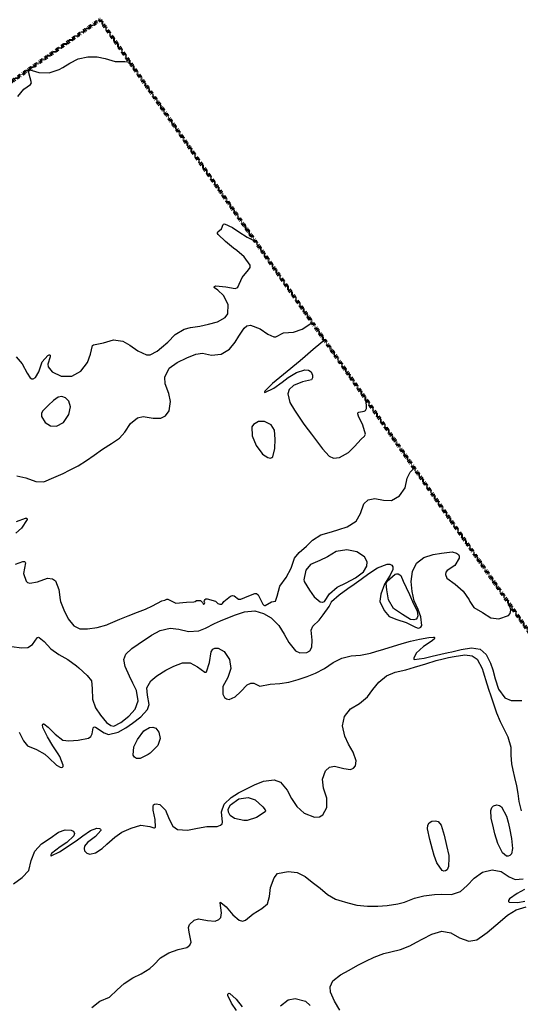
# Model space of a CAD drawing. Units: metres. Extents: x 2497633 to 2498905, y 1112923 to 1114269.
# Drawn here: x 2498243 to 2498474, y 1113814 to 1114269 of the extents above; entities that cross this region are included whole.
import ezdxf

# ---------------------------------------------------------------- set-up
doc = ezdxf.new("R2010")
doc.units = ezdxf.units.M
doc.header["$LTSCALE"] = 0.002
doc.linetypes.add('FANTOME', pattern=[63.5, 31.75, -6.35, 6.35, -6.35, 6.35, -6.35])
doc.layers.add('GEO_MNA_COURBE_NIVEAU', color=7, linetype='Continuous', true_color=0x91723a)
doc.layers.add('hepia_emprise maquette', color=210, linetype='FANTOME', lineweight=90)

msp = doc.modelspace()

# ---------------------------------------------------------------- linework, layer by layer
at = {"layer": 'GEO_MNA_COURBE_NIVEAU', "color": 240, "true_color": 0xed1f24}
for points, elevation in [([(2498242.23, 1114233.08), (2498245.03, 1114236.52), (2498248.03, 1114238.69), (2498248.45, 1114239.53), (2498247.24, 1114244.01), (2498246.95, 1114245), (2498246.95, 1114245.24), (2498247, 1114245.43), (2498247.06, 1114245.51), (2498247.15, 1114245.59), (2498247.34, 1114245.66), (2498251.84, 1114244.19), (2498256.67, 1114244.1), (2498261.32, 1114245.54), (2498263.01, 1114246.48), (2498266.21, 1114248.56), (2498270.09, 1114250.61), (2498274.48, 1114251.52), (2498278.87, 1114251.49), (2498282.51, 1114250.69), (2498287.17, 1114249.33), (2498291.67, 1114249.38), (2498293.9, 1114248.98)], 398), ([(2498241.52, 1114112.88), (2498244.24, 1114109.63), (2498246.53, 1114105.34), (2498247.94, 1114103.26), (2498248.66, 1114102.83), (2498249.23, 1114102.77), (2498250.36, 1114103.37), (2498251.95, 1114106.05), (2498253.5, 1114110.68), (2498256.02, 1114113.53), (2498256.6, 1114113.82), (2498256.87, 1114113.83), (2498256.95, 1114113.81), (2498257.04, 1114113.76), (2498257.13, 1114113.63), (2498257.14, 1114112.98), (2498256.07, 1114109.59), (2498256.25, 1114108.27), (2498258.06, 1114105.93), (2498262.27, 1114104), (2498267.11, 1114103.95), (2498271.26, 1114106.37), (2498274.4, 1114110.24), (2498275.76, 1114114.09), (2498276.71, 1114118.1), (2498277.1, 1114118.54), (2498281.74, 1114119.41), (2498286.34, 1114120.82), (2498290.64, 1114120.19), (2498293.9, 1114118.34), (2498297.66, 1114115.65), (2498301.58, 1114113.8), (2498303.3, 1114113.8), (2498306.53, 1114115.57), (2498308.54, 1114117.28), (2498311.45, 1114119.77), (2498314.84, 1114123.21), (2498318.91, 1114125.72), (2498321.94, 1114126.41), (2498326.27, 1114127.11), (2498330.22, 1114127.99), (2498334.31, 1114129.14), (2498337.97, 1114131.02), (2498339.17, 1114132.74), (2498339.33, 1114137.15), (2498337.18, 1114141.3), (2498334.57, 1114143.75), (2498332.91, 1114144.81), (2498332.82, 1114144.99), (2498332.82, 1114145.1), (2498332.85, 1114145.19), (2498332.96, 1114145.34), (2498333.64, 1114145.69), (2498338.2, 1114145.25), (2498342.5, 1114144.51), (2498343.25, 1114144.72), (2498343.74, 1114145.13), (2498345.67, 1114149.54), (2498348.65, 1114153.06), (2498349.37, 1114154.24), (2498349.38, 1114155.28), (2498346.61, 1114159.07), (2498343.26, 1114162.01), (2498341.82, 1114163.17), (2498338.04, 1114166.15), (2498334.62, 1114169.43), (2498334.41, 1114169.89), (2498334.37, 1114170.14), (2498334.39, 1114170.35), (2498334.55, 1114170.67), (2498336.16, 1114172.08), (2498336.91, 1114174.11), (2498337.12, 1114174.27), (2498337.57, 1114174.35), (2498341.28, 1114172.66), (2498344.13, 1114170.65), (2498348.05, 1114168.12), (2498351.78, 1114166.32)], 399), ([(2498241.76, 1114058.01), (2498245.84, 1114057.1), (2498250.53, 1114055.43), (2498254.28, 1114055.26), (2498258.84, 1114057.24), (2498263.08, 1114059.04), (2498266.13, 1114060.52), (2498270.05, 1114062.62), (2498273.87, 1114065), (2498277.49, 1114067.53), (2498281.25, 1114070.36), (2498285.39, 1114072.85), (2498289.17, 1114075.32), (2498291.55, 1114078.15), (2498294.28, 1114082.14), (2498297.42, 1114084.77), (2498300.07, 1114085.34), (2498304.67, 1114084.56), (2498308.16, 1114084.61), (2498310.33, 1114085.71), (2498311.98, 1114088.03), (2498312.66, 1114092.25), (2498311.91, 1114095.93), (2498310.16, 1114100.46), (2498310.09, 1114103.51), (2498312.06, 1114107.63), (2498315.81, 1114110.33), (2498320.24, 1114112.41), (2498324.33, 1114114.11), (2498327.38, 1114114.65), (2498331.59, 1114113.72), (2498336.07, 1114114.09), (2498339.84, 1114116.44), (2498342.46, 1114119.68), (2498344.21, 1114122.46), (2498346.65, 1114126.21), (2498347.93, 1114127.24), (2498349.53, 1114127.59), (2498353.99, 1114125.79), (2498357.57, 1114123.42), (2498360.31, 1114122.11), (2498361.28, 1114122.12), (2498364.82, 1114123.97), (2498369.45, 1114124.33), (2498373.38, 1114125.64), (2498376.97, 1114128.03), (2498378.08, 1114128.76)], 400), ([(2498383.79, 1114120.6), (2498382, 1114119.19), (2498378.48, 1114116.28), (2498374.79, 1114113.04), (2498372.44, 1114111.03), (2498370.89, 1114109.73), (2498366.46, 1114106.13), (2498359.74, 1114100.54), (2498356.18, 1114097.06), (2498356.05, 1114096.72), (2498356.07, 1114096.59), (2498356.13, 1114096.5), (2498356.28, 1114096.43), (2498360.42, 1114098.4), (2498364.16, 1114101.29), (2498366.97, 1114103.35), (2498370.84, 1114105.72), (2498374.62, 1114106.95), (2498376.4, 1114106.73), (2498377.53, 1114105.97), (2498378.25, 1114104.54), (2498378.24, 1114103.17), (2498377.77, 1114102.36), (2498373.61, 1114101.37), (2498369.4, 1114099.75), (2498367.42, 1114097.78), (2498366.77, 1114095.86), (2498367.79, 1114091.9), (2498369.88, 1114088.32), (2498372.03, 1114085.08), (2498374.25, 1114081.91), (2498376.16, 1114079.28), (2498377.75, 1114077.18), (2498380.07, 1114074.21), (2498382.81, 1114070.43), (2498385.97, 1114067.03), (2498387.96, 1114066.2), (2498390.67, 1114066.46), (2498394.86, 1114068.82), (2498397.51, 1114071.47), (2498400.66, 1114074.9), (2498402.26, 1114076.24), (2498402.65, 1114077.18), (2498401.5, 1114081.36), (2498399.43, 1114085.53), (2498399.16, 1114086.59), (2498399.18, 1114086.94), (2498399.29, 1114087.19), (2498399.52, 1114087.35), (2498402.07, 1114087.8), (2498402.66, 1114088.18), (2498403.14, 1114089.11), (2498402.91, 1114093.29)], 400), ([(2498241.06, 1114017.23), (2498244.54, 1114018.48), (2498245.31, 1114018.39), (2498245.51, 1114018.25), (2498245.64, 1114018.05), (2498245.69, 1114017.81), (2498244.89, 1114012.9), (2498246.09, 1114009.27), (2498246.7, 1114008.68), (2498247.7, 1114008.34), (2498251.33, 1114009.1), (2498255.97, 1114010.65), (2498258.28, 1114010.38), (2498259.61, 1114009.49), (2498261.09, 1114005.49), (2498261.79, 1114000.65), (2498261.92, 1114000), (2498261.94, 1114000), (2498263.46, 1113996.03), (2498265.4, 1113991.98), (2498268.04, 1113988.67), (2498270.89, 1113987.38), (2498274.43, 1113987.32), (2498278.85, 1113987.89), (2498283.24, 1113989.22), (2498283.95, 1113989.51), (2498289.24, 1113991.78), (2498293.15, 1113993.35), (2498297.49, 1113994.96), (2498301.15, 1113996.46), (2498304.37, 1113998.01), (2498308.68, 1114000.2), (2498310.07, 1114000.56), (2498310.99, 1114001.02), (2498311.46, 1114000.98), (2498315.16, 1113999.18), (2498320.04, 1113999.71), (2498323.44, 1113999.75), (2498324.1, 1113999.97), (2498324.73, 1114000.34), (2498326.51, 1114000.35), (2498327.38, 1113999.51), (2498327.71, 1113998.88), (2498327.86, 1113998.76), (2498328, 1113998.74), (2498328.14, 1113998.77), (2498328.27, 1113998.87), (2498328.37, 1113999), (2498328.45, 1113999.33), (2498328.27, 1114000.07), (2498328.34, 1114000.47), (2498328.6, 1114000.86), (2498329, 1114001.12), (2498329.53, 1114001.23), (2498333.46, 1114000.11), (2498334.54, 1113999.01), (2498335.41, 1113998.73), (2498336.31, 1113998.79), (2498336.67, 1113999), (2498337.28, 1114000), (2498337.33, 1114000.02), (2498340.39, 1114002.4), (2498341.24, 1114002.65), (2498342.03, 1114002.55), (2498344.09, 1114001.09), (2498345.2, 1114001.02), (2498348.81, 1114002.51), (2498351.6, 1114003.7), (2498352.36, 1114003.67), (2498353.2, 1114003.07), (2498355.29, 1113998.65), (2498355.7, 1113998.28), (2498356.06, 1113998.13), (2498356.4, 1113998.13), (2498359.21, 1113999.75), (2498361.06, 1114000.03), (2498361.93, 1114002.38), (2498363.2, 1114007.08), (2498366.08, 1114011.06), (2498368.29, 1114015.29), (2498369.96, 1114019.98), (2498372.07, 1114022.5), (2498375.36, 1114025.51), (2498378.27, 1114028.23), (2498382.12, 1114030.76), (2498386.9, 1114032.09), (2498390.42, 1114033.13), (2498394.2, 1114034.44), (2498398.42, 1114036.98), (2498400.29, 1114040.59), (2498401.91, 1114045.03), (2498403.96, 1114046.84), (2498406.99, 1114047.51), (2498411.03, 1114046.76), (2498414.61, 1114046.55), (2498418.35, 1114048.73), (2498420.96, 1114052.47), (2498421.83, 1114056.96), (2498423.21, 1114059.68), (2498425.17, 1114061.5)], 401), ([(2498241.62, 1114036.93), (2498245.82, 1114038.42), (2498246.23, 1114038.37), (2498246.38, 1114038.29), (2498246.53, 1114038.12), (2498246.58, 1114037.89), (2498243.85, 1114033.86), (2498241.25, 1114031.56)], 401), ([(2498239.4, 1113979.11), (2498243.94, 1113978.62), (2498246.76, 1113978.78), (2498249, 1113980.16), (2498251.17, 1113983.19), (2498251.36, 1113983.33), (2498251.68, 1113983.42), (2498252.09, 1113983.36), (2498254.36, 1113981.42), (2498257.47, 1113978.11), (2498261.08, 1113975.41), (2498265.28, 1113973.15), (2498269.27, 1113970.31), (2498270.41, 1113969.31), (2498274.18, 1113965.81), (2498276.18, 1113963.32), (2498276.56, 1113959.83), (2498276.62, 1113954.84), (2498278.04, 1113950.86), (2498280.29, 1113947.42), (2498283.16, 1113944.1), (2498285.14, 1113942.69), (2498286.47, 1113942.43), (2498289.75, 1113944.01), (2498293.48, 1113946.96), (2498296.38, 1113950.18), (2498297.81, 1113954.01), (2498296.95, 1113958.84), (2498295.33, 1113962.29), (2498293.7, 1113965.44), (2498291.72, 1113969.91), (2498291.19, 1113973.11), (2498292.08, 1113975.56), (2498294.88, 1113978.32), (2498297.72, 1113980.3), (2498303.96, 1113984.35), (2498307.84, 1113986.54), (2498312.54, 1113987.64), (2498316.59, 1113987.11), (2498320.96, 1113986.09), (2498325.74, 1113986.45), (2498328.81, 1113987.65), (2498332.92, 1113989.72), (2498335.81, 1113990.99), (2498342.17, 1113993.68), (2498346.75, 1113995.25), (2498351.54, 1113995.67), (2498355.6, 1113994.46), (2498359.08, 1113992.42), (2498362.59, 1113988.94), (2498365.13, 1113984.92), (2498367.33, 1113980.95), (2498370.32, 1113977.2), (2498372.29, 1113976.24), (2498375.54, 1113976.39), (2498376.98, 1113977.24), (2498377.93, 1113978.86), (2498378.03, 1113982.15), (2498377.59, 1113986.77), (2498378.32, 1113988.6), (2498381.21, 1113991.37), (2498383.19, 1113993.81), (2498385.91, 1113997.61), (2498386.99, 1113999.77), (2498387.01, 1113999.91), (2498387, 1114000), (2498390.5, 1114003.1), (2498394.44, 1114005.98), (2498397.36, 1114007.89), (2498400.61, 1114010.19), (2498404.21, 1114012.86), (2498408.17, 1114015.48), (2498412.64, 1114017.26), (2498413.93, 1114017.17), (2498414.82, 1114016.67), (2498415.25, 1114015.98), (2498415.28, 1114014.68), (2498414.06, 1114012.14), (2498411.5, 1114007.93), (2498409.74, 1114003.34), (2498409.2, 1114000.09), (2498409.21, 1114000.04), (2498409.26, 1114000), (2498411.24, 1113995.76), (2498413.62, 1113993.09), (2498417.18, 1113991.59), (2498421.47, 1113990.29), (2498425.79, 1113988.05), (2498427, 1113987.71), (2498427.61, 1113987.76), (2498428.24, 1113988.09), (2498428.72, 1113988.8), (2498428.27, 1113992.88), (2498426.9, 1113996.21), (2498425.16, 1114000.3), (2498424.26, 1114004.53), (2498423.76, 1114009.16), (2498424.34, 1114013.83), (2498426.23, 1114017.66), (2498429.64, 1114020.24), (2498433.86, 1114021.67), (2498437.7, 1114022.34), (2498442.62, 1114022.82), (2498444.73, 1114022.3), (2498445.61, 1114021.58), (2498445.92, 1114020.85), (2498445.88, 1114019.99), (2498443.94, 1114016.58), (2498440.29, 1114014.29), (2498439.78, 1114013.5), (2498439.62, 1114012.41), (2498440.18, 1114010.79), (2498444.01, 1114007.93), (2498447.69, 1114004.71), (2498450.46, 1114000.78), (2498450.8, 1114000), (2498450.79, 1113999.97), (2498452.7, 1113997.21), (2498456.59, 1113994.9), (2498460.56, 1113992.33), (2498464.26, 1113991.96), (2498468.59, 1113993.55), (2498469.44, 1113994.43), (2498469.73, 1113995.88), (2498469.15, 1113998.69)], 402)]:
    msp.add_lwpolyline(points, dxfattribs=dict(at, elevation=elevation))
at = {"layer": 'GEO_MNA_COURBE_NIVEAU'}
for points, elevation in [([(2498258.74, 1114092.81), (2498256.3, 1114090.54), (2498253.54, 1114087.87), (2498253.09, 1114086.71), (2498253.17, 1114085.33), (2498254.86, 1114082.66), (2498257.32, 1114081.14), (2498260.1, 1114080.99), (2498263.32, 1114082.66), (2498265.8, 1114086.27), (2498266.46, 1114089.79), (2498265.7, 1114092.43), (2498264.25, 1114093.95), (2498262.48, 1114094.58), (2498260.88, 1114094.35), (2498258.74, 1114092.81)], 399), ([(2498355.17, 1114068.03), (2498357.54, 1114066.41), (2498358.8, 1114066.21), (2498359.44, 1114066.4), (2498359.89, 1114066.78), (2498360.77, 1114070.67), (2498360.96, 1114074.88), (2498360.62, 1114079.04), (2498359.05, 1114081.46), (2498356.03, 1114083.05), (2498353.31, 1114083.01), (2498350.96, 1114081.72), (2498350.24, 1114080.6), (2498350.32, 1114076.49), (2498352.19, 1114072.06), (2498354.79, 1114068.42), (2498355.17, 1114068.03)], 400), ([(2498374.37, 1114009.26), (2498376.89, 1114005.2), (2498379.03, 1114002.07), (2498381.77, 1113999.87), (2498382.77, 1113999.69), (2498382.93, 1113999.71), (2498383.77, 1114000), (2498386.05, 1114003.47), (2498389.52, 1114006.55), (2498393.76, 1114008.55), (2498398.08, 1114010.84), (2498401.72, 1114013.72), (2498403.3, 1114016.27), (2498403.43, 1114018.2), (2498402.23, 1114020.58), (2498398.65, 1114022.94), (2498394.01, 1114023.84), (2498389.2, 1114022.98), (2498385.13, 1114020.65), (2498381.64, 1114018.94), (2498377.27, 1114017.08), (2498375.11, 1114014.42), (2498374.27, 1114009.94), (2498374.34, 1114009.34), (2498374.37, 1114009.26)], 402), ([(2498424.34, 1114000), (2498426.49, 1113995.54), (2498426.83, 1113993.4), (2498426.54, 1113992.46), (2498425.98, 1113991.85), (2498424.97, 1113991.44), (2498423.5, 1113991.57), (2498419.77, 1113994), (2498415.64, 1113996.68), (2498413.31, 1114000.7), (2498412.52, 1114005.26), (2498412.26, 1114008.25), (2498412.67, 1114009.35), (2498416.31, 1114012.51), (2498416.98, 1114012.78), (2498417.73, 1114012.74), (2498418.56, 1114012.29), (2498418.91, 1114011.88), (2498420.04, 1114009.39), (2498421.49, 1114006.47), (2498423.03, 1114003.19), (2498424.34, 1114000)], 401), ([(2498302.41, 1113929.22), (2498298.62, 1113927.4), (2498297.04, 1113927.43), (2498296.06, 1113927.99), (2498295.43, 1113929.03), (2498295.78, 1113932.76), (2498297.46, 1113936.24), (2498300.4, 1113940.17), (2498302.91, 1113941.82), (2498304.52, 1113941.95), (2498305.89, 1113941.38), (2498307.36, 1113939.63), (2498307.93, 1113936.69), (2498306.78, 1113933.43), (2498303.36, 1113929.91), (2498302.41, 1113929.22)], 404), ([(2498346.52, 1113898.79), (2498342.19, 1113899.7), (2498340.21, 1113901.18), (2498339.41, 1113902.61), (2498339.31, 1113904), (2498340.35, 1113906.11), (2498344.18, 1113908.75), (2498348.52, 1113909.47), (2498351.79, 1113908.3), (2498355.28, 1113905.1), (2498356.37, 1113903.75), (2498356.52, 1113903.24), (2498356.43, 1113902.8), (2498352.41, 1113900.16), (2498347.98, 1113898.87), (2498346.52, 1113898.79)], 405), ([(2498465.91, 1113883.89), (2498463.74, 1113888.24), (2498462.38, 1113892.69), (2498461.71, 1113895.38), (2498460.73, 1113899.82), (2498460.48, 1113903.45), (2498460.98, 1113904.78), (2498461.79, 1113905.56), (2498463.34, 1113906), (2498464.52, 1113905.79), (2498465.5, 1113905.18), (2498467.69, 1113900.83), (2498468.44, 1113898.01), (2498469.07, 1113895.23), (2498470.03, 1113890.52), (2498470.51, 1113885.85), (2498470.01, 1113883.44), (2498469.33, 1113882.61), (2498468.56, 1113882.31), (2498467.71, 1113882.42), (2498465.91, 1113883.89)], 404), ([(2498441.18, 1113881.63), (2498441.04, 1113877.58), (2498440.28, 1113876.07), (2498439.56, 1113875.54), (2498438.85, 1113875.42), (2498438.06, 1113875.66), (2498435.56, 1113879.24), (2498434.37, 1113882.62), (2498433.54, 1113885.45), (2498432.29, 1113890.09), (2498431.27, 1113894.93), (2498431.36, 1113896.6), (2498431.97, 1113897.67), (2498433.21, 1113898.45), (2498434.94, 1113898.72), (2498436.19, 1113898.29), (2498437.51, 1113896.63), (2498438.98, 1113892), (2498440.11, 1113887.3), (2498441.06, 1113882.61), (2498441.18, 1113881.63)], 404)]:
    msp.add_lwpolyline(points, dxfattribs=dict(at, elevation=elevation))
at = {"layer": 'GEO_MNA_COURBE_NIVEAU', "color": 143, "true_color": 0x7aafdf}
for points, elevation in [([(2498242.76, 1113939.62), (2498244.8, 1113935.56), (2498246.67, 1113933.31), (2498250.78, 1113931.53), (2498254.65, 1113929.44), (2498256.56, 1113927.76), (2498260.04, 1113924.43), (2498261.81, 1113923.42), (2498262.51, 1113923.36), (2498262.78, 1113923.46), (2498262.96, 1113923.61), (2498263.07, 1113923.79), (2498263.2, 1113924.44), (2498261.62, 1113928.36), (2498260.82, 1113929.65), (2498258.42, 1113933.37), (2498255.86, 1113937.5), (2498253.79, 1113941.77), (2498253.62, 1113942.96), (2498253.72, 1113943.27), (2498253.84, 1113943.38), (2498253.98, 1113943.44), (2498254.26, 1113943.42), (2498256.27, 1113941.89), (2498259.4, 1113938.61), (2498263.04, 1113935.96), (2498265.69, 1113935.63), (2498270.04, 1113935.94), (2498274.85, 1113936.91), (2498275.9, 1113937.62), (2498276.52, 1113938.9), (2498277, 1113941.55), (2498277.27, 1113941.88), (2498277.61, 1113942.02), (2498278.09, 1113941.97), (2498282, 1113939.29), (2498283.98, 1113938.51), (2498288.56, 1113939.55), (2498292.05, 1113941.66), (2498295.1, 1113943.81), (2498298.93, 1113946.71), (2498302.13, 1113950.12), (2498302.77, 1113952.45), (2498302, 1113956.64), (2498301.79, 1113960.02), (2498303.63, 1113963.31), (2498306.35, 1113965.64), (2498310.46, 1113968.26), (2498314.15, 1113970.16), (2498318.27, 1113971.63), (2498321.75, 1113971.59), (2498325.15, 1113969.71), (2498328.44, 1113967.32), (2498328.92, 1113967.26), (2498329.1, 1113967.31), (2498329.23, 1113967.4), (2498330.66, 1113971.83), (2498331.46, 1113976.64), (2498332.25, 1113977.87), (2498333.15, 1113978.39), (2498334.65, 1113978.46), (2498337.4, 1113976.88), (2498339.87, 1113973.22), (2498340.5, 1113969), (2498339.11, 1113964.79), (2498336.88, 1113960.67), (2498336.86, 1113957.22), (2498337.59, 1113955.63), (2498338.46, 1113954.93), (2498339.69, 1113954.68), (2498342.54, 1113955.9), (2498344.9, 1113958.16), (2498347.99, 1113961.47), (2498349.74, 1113962.27), (2498351.15, 1113962.24), (2498353.87, 1113960.78), (2498358.62, 1113961.76), (2498363.12, 1113962.06), (2498367.22, 1113962.64), (2498371.65, 1113963.94), (2498375.69, 1113965.34), (2498379.59, 1113966.91), (2498383.73, 1113969.07), (2498387.7, 1113971.74), (2498391.76, 1113973.8), (2498396, 1113974.81), (2498400.28, 1113975.17), (2498404.96, 1113976.15), (2498407.37, 1113976.83), (2498411.13, 1113977.96), (2498419.53, 1113980.54), (2498423.36, 1113981.61), (2498427.53, 1113982.57), (2498431.86, 1113983.38), (2498434.01, 1113983.51), (2498434.31, 1113983.43), (2498434.47, 1113983.32), (2498434.55, 1113983.19), (2498434.56, 1113983.05), (2498434.3, 1113982.58), (2498432.96, 1113981.47), (2498429.44, 1113979.11), (2498426, 1113976.14), (2498424.93, 1113973.79), (2498424.93, 1113973.44), (2498424.98, 1113973.33), (2498425.13, 1113973.18), (2498429.68, 1113973.79), (2498433.38, 1113974.7), (2498437.36, 1113975.62), (2498440.78, 1113976.34), (2498442.44, 1113976.72), (2498446.8, 1113977.81), (2498451.56, 1113978.57), (2498455.64, 1113977.93), (2498458.42, 1113975.54), (2498460.38, 1113971.5), (2498461.36, 1113968.41), (2498462.45, 1113964.18), (2498464.1, 1113959.48), (2498466.96, 1113955.53), (2498469.96, 1113954.17), (2498474.88, 1113954.21)], 403), ([(2498240.17, 1113869.61), (2498244.26, 1113872.47), (2498247.27, 1113875.66), (2498248.4, 1113880.42), (2498250.01, 1113884.64), (2498253.11, 1113888.11), (2498257.2, 1113890.72), (2498260.92, 1113893.46), (2498264.03, 1113894.54), (2498266.81, 1113894.33), (2498267.76, 1113893.85), (2498268.19, 1113893.35), (2498268.35, 1113892.74), (2498268.13, 1113891.81), (2498264.85, 1113888.61), (2498261.71, 1113886.65), (2498257.78, 1113883.6), (2498257.43, 1113883.03), (2498257.38, 1113882.83), (2498257.39, 1113882.68), (2498257.43, 1113882.61), (2498257.51, 1113882.56), (2498257.59, 1113882.53), (2498261.38, 1113884.35), (2498262.66, 1113885.16), (2498266.1, 1113887.36), (2498269.17, 1113889.47), (2498272.2, 1113891.71), (2498275.74, 1113894.18), (2498278.66, 1113895.31), (2498279.86, 1113895.18), (2498280.24, 1113894.95), (2498280.39, 1113894.77), (2498280.49, 1113894.55), (2498280.5, 1113894.19), (2498277.98, 1113891.38), (2498274.38, 1113888.67), (2498273.05, 1113887.02), (2498272.77, 1113885.87), (2498273.04, 1113884.79), (2498274.05, 1113883.69), (2498275.43, 1113883.23), (2498278.12, 1113883.9), (2498281.08, 1113885.96), (2498283.33, 1113887.89), (2498286.96, 1113891.16), (2498290.27, 1113893.39), (2498294.45, 1113895.32), (2498299.05, 1113896.65), (2498303.11, 1113896.09), (2498305, 1113895.48), (2498305.34, 1113895.49), (2498305.59, 1113895.6), (2498305.75, 1113895.8), (2498305.57, 1113899.34), (2498304.71, 1113903.61), (2498304.64, 1113905.34), (2498304.89, 1113906.01), (2498305.28, 1113906.37), (2498306.13, 1113906.59), (2498307.81, 1113906.17), (2498310.37, 1113903.64), (2498312.03, 1113899.37), (2498313.72, 1113896.19), (2498315.92, 1113894.61), (2498320.57, 1113894.34), (2498325.06, 1113895.33), (2498329.36, 1113896.02), (2498334.22, 1113896.11), (2498335.75, 1113896.6), (2498336.45, 1113897.26), (2498336.68, 1113898), (2498336.25, 1113902.78), (2498337.48, 1113906.29), (2498340.69, 1113909.43), (2498344.06, 1113911.52), (2498348.01, 1113913.6), (2498351.46, 1113915.31), (2498355.61, 1113917.03), (2498360.46, 1113917.61), (2498363.37, 1113916.48), (2498366.57, 1113912.82), (2498368.53, 1113909.02), (2498371.02, 1113905.28), (2498374.43, 1113902.16), (2498379.06, 1113900.37), (2498381.42, 1113900.45), (2498382.99, 1113901.41), (2498384.84, 1113904.79), (2498384.86, 1113909.08), (2498383.35, 1113913.71), (2498382.84, 1113917.97), (2498384.25, 1113921.78), (2498386.03, 1113923.44), (2498388.3, 1113923.91), (2498392.66, 1113922.82), (2498395.69, 1113922.43), (2498397.05, 1113922.94), (2498398.04, 1113924.13), (2498398.4, 1113926.32), (2498396.9, 1113930.43), (2498394.83, 1113934.02), (2498393.13, 1113937.75), (2498392.08, 1113942.57), (2498392.93, 1113946.91), (2498395.74, 1113950.32), (2498399.84, 1113952.86), (2498403.58, 1113955.91), (2498406.09, 1113959.37), (2498408.85, 1113962.67), (2498412.39, 1113965.58), (2498416.38, 1113967.27), (2498421.24, 1113968.4), (2498425.3, 1113969.57), (2498430.43, 1113971.2), (2498435.21, 1113972.64), (2498438.49, 1113973.48), (2498440.89, 1113974.02), (2498443.58, 1113974.58), (2498448.46, 1113975.34), (2498451.86, 1113974.93), (2498454.19, 1113973.29), (2498456.49, 1113969), (2498456.98, 1113967.5), (2498458.67, 1113961.91), (2498459.57, 1113959.07), (2498460.29, 1113956.89), (2498461.39, 1113953.64), (2498463.18, 1113948.58), (2498464.74, 1113944.58), (2498466.16, 1113941.69), (2498468.38, 1113937.53), (2498469.72, 1113932.74), (2498469.79, 1113928.93), (2498470.05, 1113925.04), (2498470.62, 1113922.12), (2498471.4, 1113918.6), (2498472.28, 1113914.84), (2498472.99, 1113911.23), (2498473.48, 1113907.61), (2498474.48, 1113903.21)], 404), ([(2498276.33, 1113812.39), (2498280, 1113815.44), (2498284.48, 1113817.17), (2498288.02, 1113820.67), (2498291.25, 1113823.53), (2498295.33, 1113826.14), (2498299.13, 1113827.98), (2498303.11, 1113830.45), (2498304.91, 1113832.15), (2498308.09, 1113835.41), (2498311.88, 1113837.78), (2498316.25, 1113839.24), (2498320.18, 1113840.1), (2498321.62, 1113841.25), (2498322.19, 1113842.59), (2498321.33, 1113847.28), (2498321.05, 1113849.43), (2498321.5, 1113850.79), (2498323.56, 1113852.78), (2498325.58, 1113853.4), (2498329.69, 1113852.66), (2498333.21, 1113852.39), (2498335.02, 1113853.13), (2498335.89, 1113854.1), (2498336.21, 1113856.18), (2498335.52, 1113860.75), (2498335.58, 1113860.91), (2498335.67, 1113861), (2498335.75, 1113861.04), (2498335.95, 1113861.02), (2498338.3, 1113858.97), (2498341.48, 1113855.27), (2498344.41, 1113852.72), (2498345.85, 1113852.38), (2498347.3, 1113852.84), (2498350.78, 1113855.79), (2498354.83, 1113858.2), (2498357.38, 1113860.31), (2498358.41, 1113863.73), (2498358.89, 1113867.88), (2498360.55, 1113872.34), (2498362.12, 1113874.28), (2498366.9, 1113875.21), (2498371.16, 1113874.74), (2498374.82, 1113873.01), (2498378.07, 1113870.36), (2498381.69, 1113867.64), (2498385.08, 1113864.64), (2498388.81, 1113862.48), (2498390.3, 1113861.98), (2498394.56, 1113860.78), (2498398.73, 1113859.77), (2498403.65, 1113859.22), (2498408.33, 1113859.28), (2498412.66, 1113859.61), (2498417.54, 1113860.27), (2498420.72, 1113861.18), (2498425.28, 1113862.89), (2498429.57, 1113864.04), (2498434.47, 1113864.72), (2498437.9, 1113864.77), (2498442.35, 1113864.68), (2498446.54, 1113866.08), (2498449.61, 1113868.76), (2498452.75, 1113872.19), (2498456.61, 1113875), (2498461.08, 1113876.07), (2498465.23, 1113875.22), (2498468.93, 1113872.77), (2498471.73, 1113871.62), (2498475.38, 1113871.86)], 405), ([(2498476.06, 1113867), (2498472.58, 1113865.17), (2498469.06, 1113862.58), (2498468.67, 1113861.89), (2498468.67, 1113861.59), (2498468.73, 1113861.44), (2498469.03, 1113861.18), (2498472.91, 1113861.03), (2498476.27, 1113861.61)], 405), ([(2498390.8, 1113811.23), (2498388.39, 1113815.34), (2498386.45, 1113819.5), (2498386.29, 1113822.04), (2498387.58, 1113824.77), (2498391.05, 1113827.51), (2498395.06, 1113829.75), (2498399.18, 1113831.97), (2498402.82, 1113833.84), (2498406.64, 1113835.65), (2498411.14, 1113837.42), (2498414.41, 1113838.24), (2498418.83, 1113839.21), (2498423.05, 1113840.9), (2498426.19, 1113842.69), (2498429.12, 1113844.24), (2498433.21, 1113846.3), (2498437.9, 1113847.77), (2498442.02, 1113846.93), (2498446.01, 1113844.57), (2498450.31, 1113843.03), (2498454.03, 1113843.72), (2498457.81, 1113846.27), (2498458.81, 1113847.1), (2498464.87, 1113852.21), (2498468.26, 1113855.12), (2498472.23, 1113857.64), (2498476.88, 1113858.98)], 406), ([(2498343.19, 1113811.08), (2498340.76, 1113814.53), (2498339.14, 1113817.94), (2498339.14, 1113818.65), (2498339.24, 1113818.85), (2498339.37, 1113818.97), (2498339.56, 1113819.04), (2498340, 1113818.98), (2498342.92, 1113816.24), (2498345.7, 1113812.77)], 406), ([(2498363.38, 1113813.23), (2498367.02, 1113816.03), (2498370.24, 1113816.65), (2498374.92, 1113815.4), (2498377.19, 1113813.32)], 406)]:
    msp.add_lwpolyline(points, dxfattribs=dict(at, elevation=elevation))
at = {"layer": 'hepia_emprise maquette'}
msp.add_lwpolyline([(2498280.15, 1114268.61), (2497633.02, 1113815.49), (2498258.22, 1112922.61), (2498905.35, 1113375.74)], close=True, dxfattribs=at)

doc.saveas('drawing.dxf')
